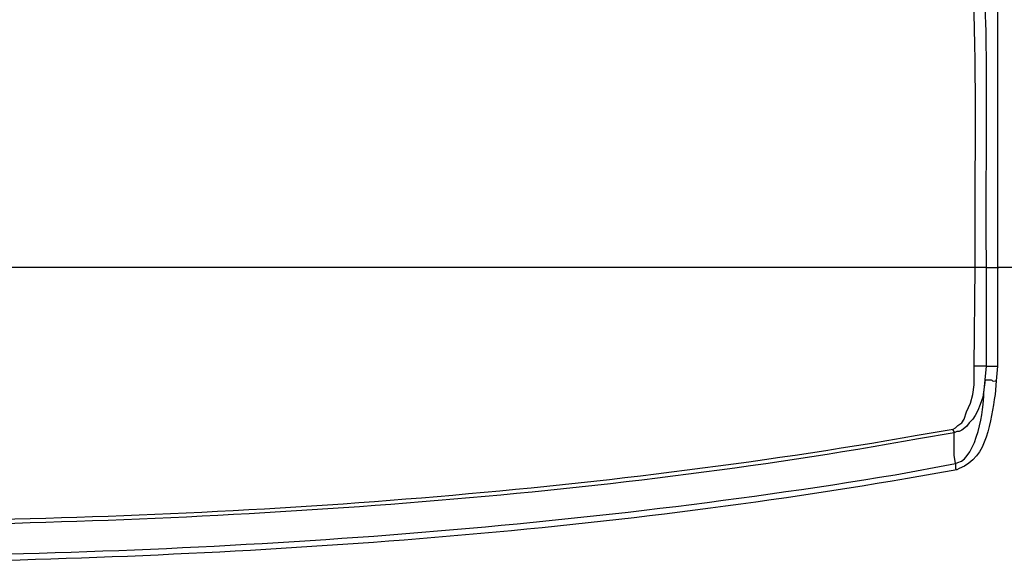
# Model space of a CAD drawing. Units: millimetres. Extents: x 0 to 5289, y 0 to 2100.
# Drawn here: x 462 to 597, y 802 to 877 of the extents above; entities that cross this region are included whole.
import ezdxf

# ---------------------------------------------------------------- set-up
doc = ezdxf.new("R2010")
doc.units = ezdxf.units.MM
doc.header["$LTSCALE"] = 7.5
doc.layers.add('TK1', color=7, linetype='Continuous', lineweight=25)

msp = doc.modelspace()

# ---------------------------------------------------------------- linework, layer by layer
at = {"layer": 'TK1'}
for points in [[(593.342, 842.558), (287.018, 842.558)], [(593.174, 829.011), (593.342, 842.558)], [(594.867, 842.558), (595.037, 842.558)], [(596.391, 842.558), (596.391, 829.012)], [(596.391, 842.558), (596.562, 842.558)], [(599.61, 842.558), (596.391, 842.558)], [(590.294, 820.376), (590.633, 820.544), (590.972, 820.883), (591.479, 821.222), (591.818, 821.73), (592.157, 822.746), (592.664, 823.931), (593.003, 825.116), (593.174, 826.471), (593.174, 829.011)], [(596.391, 829.012), (596.223, 826.979)], [(594.698, 827.149), (594.359, 824.779), (594.02, 823.762), (593.681, 822.915), (593.342, 822.237), (593.003, 821.73), (592.496, 821.222), (592.157, 820.713), (591.479, 820.206), (591.143, 820.037), (590.804, 820.037), (590.465, 819.867)], [(590.465, 819.867), (590.465, 820.037), (590.294, 820.206), (590.294, 820.376)], [(590.633, 815.634), (590.465, 816.819), (590.465, 819.867)], [(590.633, 815.634), (590.633, 814.957), (590.804, 814.788)]]:
    msp.add_lwpolyline(points, dxfattribs=at)
for points, knots in [([(594.867, 842.558), (594.867, 842.558), (594.867, 844.421), (594.867, 844.421), (594.74, 855.955), (595.106, 867.826), (594.698, 879.303), (594.698, 879.303), (594.698, 879.473), (594.698, 879.473), (594.698, 879.473), (594.698, 879.642), (594.698, 879.642), (594.698, 879.642), (594.867, 879.98), (594.867, 879.98), (594.867, 879.98), (595.206, 880.319), (595.206, 880.319), (595.206, 880.319), (595.545, 880.489), (595.545, 880.489), (595.545, 880.489), (595.713, 880.658), (595.713, 880.658), (595.713, 880.658), (596.223, 880.658), (596.223, 880.658), (596.223, 880.658), (596.223, 880.15), (596.223, 880.15), (596.223, 880.15), (596.391, 879.812), (596.391, 879.812), (596.391, 879.812), (596.391, 867.45), (596.391, 867.45), (596.391, 860.337), (596.391, 853.225), (596.391, 846.113), (596.391, 846.113), (596.391, 842.558), (596.391, 842.558)], [0, 0, 0, 0, 1, 1, 1, 2, 2, 2, 3, 3, 3, 4, 4, 4, 5, 5, 5, 6, 6, 6, 7, 7, 7, 8, 8, 8, 9, 9, 9, 10, 10, 10, 11, 11, 11, 12, 12, 12, 13, 13, 13, 14, 14, 14, 14]), ([(594.867, 842.558), (594.867, 842.558), (594.698, 842.558), (594.698, 842.558), (594.302, 842.558), (593.907, 842.558), (593.513, 842.558), (593.513, 842.558), (593.342, 842.558), (593.342, 842.558), (593.342, 842.558), (593.342, 843.913), (593.342, 843.913), (593.263, 855.255), (593.524, 866.652), (593.174, 877.949), (593.174, 877.949), (593.174, 878.118), (593.174, 878.118)], [0, 0, 0, 0, 1, 1, 1, 2, 2, 2, 3, 3, 3, 4, 4, 4, 5, 5, 5, 6, 6, 6, 6]), ([(594.867, 842.558), (594.867, 842.558), (595.037, 842.558), (595.037, 842.558), (595.432, 842.558), (595.826, 842.558), (596.223, 842.558), (596.223, 842.558), (596.391, 842.558), (596.391, 842.558)], [0, 0, 0, 0, 1, 1, 1, 2, 2, 2, 3, 3, 3, 3]), ([(594.867, 829.012), (594.867, 829.012), (594.867, 842.558), (594.867, 842.558), (594.867, 842.558), (595.037, 842.558), (595.037, 842.558), (595.432, 842.558), (595.826, 842.558), (596.223, 842.558), (596.223, 842.558), (596.391, 842.558), (596.391, 842.558)], [0, 0, 0, 0, 1, 1, 1, 2, 2, 2, 3, 3, 3, 4, 4, 4, 4]), ([(594.867, 829.011), (594.867, 829.011), (594.698, 829.011), (594.698, 829.011), (594.302, 829.011), (593.907, 829.011), (593.513, 829.011), (593.513, 829.011), (593.174, 829.011), (593.174, 829.011)], [0, 0, 0, 0, 1, 1, 1, 2, 2, 2, 3, 3, 3, 3]), ([(594.698, 827.149), (594.698, 827.149), (594.867, 829.011), (594.867, 829.011), (594.867, 829.011), (595.037, 829.011), (595.037, 829.011), (595.376, 829.011), (595.713, 829.011), (596.052, 829.011), (596.052, 829.011), (596.391, 829.011), (596.391, 829.011)], [0, 0, 0, 0, 1, 1, 1, 2, 2, 2, 3, 3, 3, 4, 4, 4, 4]), ([(590.633, 815.634), (590.633, 815.634), (590.972, 815.803), (590.972, 815.803), (593.505, 816.399), (594.572, 823.341), (594.528, 825.286), (594.528, 825.286), (594.698, 827.149), (594.698, 827.149)], [0, 0, 0, 0, 1, 1, 1, 2, 2, 2, 3, 3, 3, 3]), ([(594.698, 827.149), (594.698, 827.149), (594.867, 827.149), (594.867, 827.149), (596.286, 827.219), (595.145, 826.92), (596.052, 826.979), (596.052, 826.979), (596.223, 826.979), (596.223, 826.979), (596.223, 826.979), (596.052, 825.116), (596.052, 825.116), (595.426, 821.566), (595.098, 816.472), (591.143, 814.957), (591.143, 814.957), (590.804, 814.788), (590.804, 814.788)], [0, 0, 0, 0, 1, 1, 1, 2, 2, 2, 3, 3, 3, 4, 4, 4, 5, 5, 5, 6, 6, 6, 6]), ([(440.264, 807.167), (440.264, 807.167), (440.264, 807.676), (440.264, 807.676), (440.264, 807.676), (448.902, 807.845), (448.902, 807.845), (493.889, 808.33), (541.068, 811.767), (585.386, 819.528), (585.386, 819.528), (590.294, 820.376), (590.294, 820.376)], [0, 0, 0, 0, 1, 1, 1, 2, 2, 2, 3, 3, 3, 4, 4, 4, 4]), ([(590.465, 819.867), (590.465, 819.867), (585.554, 819.021), (585.554, 819.021), (541.349, 811.034), (493.834, 807.904), (448.902, 807.167), (448.902, 807.167), (440.264, 807.167), (440.264, 807.167)], [0, 0, 0, 0, 1, 1, 1, 2, 2, 2, 3, 3, 3, 3]), ([(440.264, 802.088), (440.264, 802.088), (440.264, 802.934), (440.264, 802.934), (440.264, 802.934), (443.313, 802.934), (443.313, 802.934), (489.287, 803.4), (536.934, 806.561), (582.337, 814.11), (582.337, 814.11), (590.633, 815.634), (590.633, 815.634)], [0, 0, 0, 0, 1, 1, 1, 2, 2, 2, 3, 3, 3, 4, 4, 4, 4]), ([(590.804, 814.788), (590.804, 814.788), (584.03, 813.601), (584.03, 813.601), (539.932, 805.985), (494.452, 802.966), (449.748, 802.088), (449.748, 802.088), (440.264, 802.088), (440.264, 802.088)], [0, 0, 0, 0, 1, 1, 1, 2, 2, 2, 3, 3, 3, 3])]:
    msp.add_open_spline(points, degree=3, knots=knots, dxfattribs=at)

doc.saveas('drawing.dxf')
